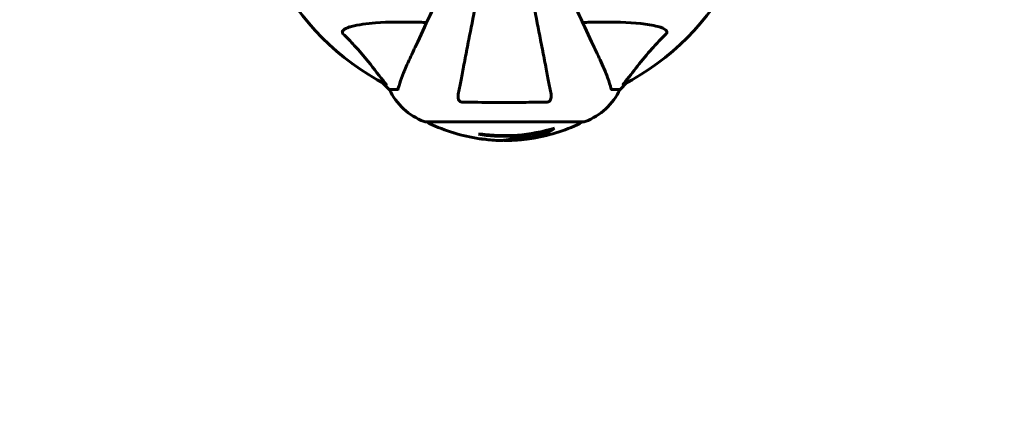
# Model space of a CAD drawing. Units: millimetres. Extents: x 9909 to 21132, y 1714 to 20163.
# Drawn here: x 16276 to 16662, y 7679 to 7836 of the extents above; entities that cross this region are included whole.
import ezdxf

# ---------------------------------------------------------------- set-up
doc = ezdxf.new("R2010")
doc.units = ezdxf.units.MM
doc.header["$LTSCALE"] = 80
doc.layers.add('Widoczne (ISO)', color=7, linetype='Continuous', lineweight=60)
doc.layers.add('Wymiar (ISO)', color=7, linetype='Continuous', lineweight=18, true_color=0x00803f)
doc.styles.add('Tekst etykiety (ISO)', font='tahoma.ttf')
doc.dimstyles.new('Domyślne (ISO)', dxfattribs={"dimscale": 80, "dimtxt": 3.5, "dimasz": 2.5, "dimexe": 3.175, "dimexo": 0, "dimgap": 0.762, "dimtad": 1, "dimtoh": 1, "dimdec": 0, "dimrnd": 1e-08, "dimzin": 0, "dimtxsty": 'Tekst etykiety (ISO)', "dimcen": 0.09, "dimdle": 10, "dimclrd": 256, "dimclre": 256, "dimclrt": 256, "dimadec": 0, "dimazin": 0, "dimtfac": 0.714286, "dimtdec": 0, "dimtmove": 0, "dimatfit": 3, "dimfxl": 1, "dimtolj": 1, "dimtzin": 0, "dimlwd": -1, "dimlwe": -1, "dimarcsym": 0})

# ---------------------------------------------------------------- blocks, each defined once
blk = doc.blocks.new('*D9')
at = {"layer": 'Defpoints', "color": 0, "transparency": 16777216}
for p in [(18530.72, 10951.07), (12682.1, 8136.07), (18530.72, 4907.61)]:
    blk.add_point(p, dxfattribs=at)
at = {"layer": 'Wymiar (ISO)', "transparency": 16777216}
for p, q in [((18530.72, 10951.07), (18530.72, 4653.61)), ((12682.1, 8136.07), (12682.1, 4653.61)), ((12882.1, 4907.61), (18330.72, 4907.61))]:
    blk.add_line(p, q, dxfattribs=at)
for points in [[(12882.1, 4940.95), (12882.1, 4874.28), (12682.1, 4907.61)], [(18330.72, 4940.95), (18330.72, 4874.28), (18530.72, 4907.61)]]:
    blk.add_solid(points, dxfattribs=at)
at = {"layer": 'Wymiar (ISO)', "transparency": 16777216, "insert": (15606.41, 5261.36), "char_height": 280, "attachment_point": 2, "style": 'Tekst etykiety (ISO)'}
blk.add_mtext('\\A1;5849', dxfattribs=at)
blk = doc.blocks.new('*D10')
at = {"layer": 'Defpoints', "color": 0, "transparency": 16777216}
for p in [(14915.98, 12940.42), (20878.15, 12940.42), (15430.98, 7326.5)]:
    blk.add_point(p, dxfattribs=at)
at = {"layer": 'Wymiar (ISO)', "transparency": 16777216}
for p, q in [((14915.98, 12940.42), (21132.15, 12940.42)), ((20878.15, 7526.5), (20878.15, 12740.42)), ((15430.98, 7326.5), (21132.15, 7326.5))]:
    blk.add_line(p, q, dxfattribs=at)
for points in [[(20844.82, 12740.42), (20911.48, 12740.42), (20878.15, 12940.42)], [(20844.82, 7526.5), (20911.48, 7526.5), (20878.15, 7326.5)]]:
    blk.add_solid(points, dxfattribs=at)
at = {"layer": 'Wymiar (ISO)', "transparency": 16777216, "insert": (20526.1, 10133.46), "char_height": 280, "attachment_point": 2, "rotation": 90, "style": 'Tekst etykiety (ISO)'}
blk.add_mtext('\\A1;5614', dxfattribs=at)

msp = doc.modelspace()

# ---------------------------------------------------------------- linework, layer by layer
at = {"layer": 'Widoczne (ISO)'}
for p, q in [((16417.93, 7811.82), (16420.68, 7809.07)), ((16420.68, 7809.07), (16417.93, 7811.82)), ((16511.28, 7809.07), (16514.02, 7811.82)), ((16514.02, 7811.82), (16511.28, 7809.07)), ((16423.85, 7809.07), (16420.68, 7809.07)), ((16508.11, 7809.07), (16511.28, 7809.07)), ((16434.68, 7796.47), (16497.28, 7796.47)), ((16480.6, 7792.35), (16480.6, 7792.63))]:
    msp.add_line(p, q, dxfattribs=at)
for centre, radius, start, end in [((16465.98, 7901.07), 101.36, 207.3738, 242.6262), ((16465.98, 7901.07), 101.36, 297.3738, 332.6262), ((16443.21, 7819.91), 25, 205.6956, 249.1867), ((16443.21, 7819.91), 25, 205.6956, 249.1867), ((16488.75, 7819.91), 25, 290.8133, 334.3044), ((16488.75, 7819.91), 25, 290.8133, 334.3044), ((16434.68, 7797.47), 1, 249.1867, 270), ((16434.68, 7797.47), 1, 249.1867, 270), ((16436.83, 7796.7), 1, 192.7356, 244.3864), ((16465.98, 7857.5), 68.43, 244.3864, 261.6579), ((16465.98, 7857.5), 68.43, 278.617, 295.6136), ((16495.13, 7796.7), 1, 295.6136, 347.2644), ((16497.28, 7797.47), 1, 270, 290.8133), ((16497.28, 7797.47), 1, 270, 290.8133), ((16465.98, 7857.5), 66.77, 261.1476, 282.6505), ((16465.98, 7857.5), 66.49, 261.7118, 287.0828), ((16465.98, 7857.5), 68.43, 265.2155, 267.9252), ((16465.98, 7857.5), 68.43, 271.4619, 275.0847)]:
    msp.add_arc(centre, radius, start, end, dxfattribs=at)
for centre, major_axis, start_param, end_param in [((16451.79, 7857.5), (0, -66.43), 0.117188, 0.137991), ((16470.38, 7857.5), (0, -68.24), 0.281111, 0.302083)]:
    msp.add_ellipse(centre, major_axis=major_axis, ratio=0.503443, start_param=start_param, end_param=end_param, dxfattribs=at)
for points, knots in [([(16441.34, 7848.23), (16439.71, 7844.74), (16438.16, 7841.41), (16434.68, 7833.94), (16432.84, 7830), (16431.23, 7826.55), (16430.25, 7824.45), (16429.35, 7822.52), (16428.53, 7820.77)], [2.647976, 2.647976, 2.647976, 2.647976, 4.09795, 4.09795, 6.113906, 6.113906, 6.113906, 7.34072, 7.34072, 7.34072, 7.34072]), ([(16455.37, 7846.47), (16455.09, 7845.03), (16454.81, 7843.61), (16453.59, 7837.36), (16452.71, 7832.8), (16451.9, 7828.66), (16451.4, 7826.07), (16450.93, 7823.64), (16450.04, 7819.07), (16449.63, 7816.94), (16448.87, 7813.06), (16448.53, 7811.3), (16448.05, 7808.86), (16447.9, 7808.05), (16447.75, 7807.3)], [2.165789, 2.165789, 2.165789, 2.165789, 2.677464, 2.677464, 4.465509, 4.465509, 4.465509, 5.581887, 5.581887, 6.698264, 6.698264, 7.814641, 7.814641, 8.436361, 8.436361, 8.436361, 8.436361]), ([(16484.21, 7807.3), (16484.06, 7808.05), (16483.9, 7808.86), (16483.43, 7811.29), (16483.09, 7813.05), (16482.33, 7816.94), (16481.92, 7819.06), (16481.03, 7823.63), (16480.56, 7826.06), (16480.06, 7828.65), (16479.25, 7832.79), (16478.36, 7837.35), (16477.15, 7843.61), (16476.87, 7845.03), (16476.59, 7846.47)], [0.494658, 0.494658, 0.494658, 0.494658, 1.116027, 1.116027, 2.232055, 2.232055, 3.348082, 3.348082, 4.464109, 4.464109, 4.464109, 6.253052, 6.253052, 6.765227, 6.765227, 6.765227, 6.765227]), ([(16503.42, 7820.77), (16502.61, 7822.52), (16501.71, 7824.45), (16500.73, 7826.55), (16499.12, 7830), (16497.28, 7833.94), (16493.8, 7841.41), (16492.25, 7844.74), (16490.62, 7848.23)], [4.887094, 4.887094, 4.887094, 4.887094, 6.113907, 6.113907, 6.113907, 8.129864, 8.129864, 9.579839, 9.579839, 9.579839, 9.579839]), ([(16402.5, 7831), (16402.49, 7831.01), (16402.49, 7831.02), (16402.43, 7831.07), (16402.39, 7831.12), (16402.32, 7831.23), (16402.3, 7831.29), (16402.25, 7831.43), (16402.24, 7831.52), (16402.24, 7831.74), (16402.29, 7831.88), (16402.42, 7832.15), (16402.54, 7832.3), (16402.66, 7832.42), (16403.1, 7832.86), (16403.88, 7833.28), (16405.28, 7833.7), (16405.54, 7833.77), (16405.81, 7833.83)], [3.5334714, 3.5334714, 3.5334714, 3.5334714, 3.5360525, 3.5360525, 3.5562458, 3.5562458, 3.5793269, 3.5793269, 3.6167663, 3.6167663, 3.6956214, 3.6956214, 3.804605, 3.804605, 3.804605, 4.1935737, 4.1935737, 4.2774028, 4.2774028, 4.2774028, 4.2774028]), ([(16405.81, 7833.83), (16408.65, 7834.5), (16411.79, 7834.95), (16420.4, 7835.64), (16426.21, 7835.64), (16433.53, 7835.45), (16434.44, 7835.43), (16435.36, 7835.4)], [-5.840535, -5.840535, -5.840535, -5.840535, -4.312486, -4.312486, -2.041879, -2.041879, -1.725443, -1.725443, -1.725443, -1.725443]), ([(16496.6, 7835.4), (16498.58, 7835.46), (16500.5, 7835.51), (16508.74, 7835.65), (16514.43, 7835.53), (16521.78, 7834.7), (16524.02, 7834.33), (16526.15, 7833.83)], [-7.441453, -7.441453, -7.441453, -7.441453, -6.631063, -6.631063, -3.871284, -3.871284, -2.578772, -2.578772, -2.578772, -2.578772]), ([(16526.15, 7833.83), (16527.72, 7833.47), (16528.76, 7832.95), (16529.3, 7832.42), (16529.51, 7832.2), (16529.65, 7831.98), (16529.72, 7831.67), (16529.73, 7831.56), (16529.69, 7831.37), (16529.67, 7831.3), (16529.6, 7831.17), (16529.56, 7831.12), (16529.49, 7831.04), (16529.48, 7831.02), (16529.46, 7831)], [4.2161666, 4.2161666, 4.2161666, 4.2161666, 4.692072, 4.692072, 4.692072, 4.8854145, 4.8854145, 4.96663, 4.96663, 5.010038, 5.010038, 5.039388, 5.039388, 5.0498949, 5.0498949, 5.0498949, 5.0498949]), ([(16419.16, 7811.5), (16416.99, 7814.18), (16414.75, 7817.12), (16410.7, 7822.14), (16408.93, 7824.26), (16405.51, 7827.98), (16404.04, 7829.51), (16402.5, 7831)], [-3.381637, -3.381637, -3.381637, -3.381637, -2.051466, -2.051466, -1.136841, -1.136841, -0.473976, -0.473976, -0.473976, -0.473976]), ([(16529.46, 7831), (16529.04, 7830.6), (16528.63, 7830.19), (16526.68, 7828.23), (16525.25, 7826.7), (16519.76, 7820.53), (16516.4, 7815.96), (16512.8, 7811.5)], [-3.292921, -3.292921, -3.292921, -3.292921, -3.092582, -3.092582, -2.344532, -2.344532, -0.096806, -0.096806, -0.096806, -0.096806]), ([(16428.53, 7820.77), (16427.69, 7818.96), (16426.92, 7817.23), (16425.68, 7814.16), (16425.18, 7812.79), (16424.58, 7810.85), (16424.39, 7810.18), (16424.23, 7809.58)], [-2.923859, -2.923859, -2.923859, -2.923859, -1.830403, -1.830403, -0.841646, -0.841646, -0.273627, -0.273627, -0.273627, -0.273627]), ([(16507.72, 7809.58), (16507.45, 7810.61), (16507.05, 7812.01), (16505.59, 7815.96), (16504.58, 7818.29), (16503.42, 7820.77)], [-2.891192, -2.891192, -2.891192, -2.891192, -1.528318, -1.528318, 0, 0, 0, 0]), ([(16419.16, 7811.5), (16419.17, 7811.49), (16419.17, 7811.48), (16419.28, 7811.35), (16419.36, 7811.24), (16419.45, 7811.1), (16419.46, 7811.06), (16419.45, 7811.03), (16419.43, 7811.03), (16419.39, 7811.05), (16419.38, 7811.05), (16419.37, 7811.06)], [0.8751293, 0.8751293, 0.8751293, 0.8751293, 0.8786792, 0.8786792, 0.9337906, 0.9337906, 0.9692974, 0.9692974, 1.0016433, 1.0016433, 1.0082698, 1.0082698, 1.0082698, 1.0082698]), ([(16512.59, 7811.06), (16512.54, 7811.03), (16512.52, 7811.03), (16512.49, 7811.05), (16512.5, 7811.07), (16512.55, 7811.16), (16512.59, 7811.23), (16512.69, 7811.36), (16512.74, 7811.43), (16512.8, 7811.5)], [0.66790836, 0.66790836, 0.66790836, 0.66790836, 0.68756319, 0.68756319, 0.70698655, 0.70698655, 0.72910654, 0.72910654, 0.74763999, 0.74763999, 0.74763999, 0.74763999]), ([(16423.85, 7809.07), (16423.93, 7809.07), (16423.99, 7809.1), (16424.12, 7809.22), (16424.18, 7809.37), (16424.23, 7809.58)], [0, 0, 0, 0, 0.0651008, 0.0651008, 0.1767336, 0.1767336, 0.1767336, 0.1767336]), ([(16449.22, 7804.17), (16449.1, 7804.17), (16448.97, 7804.19), (16448.73, 7804.27), (16448.62, 7804.33), (16448.41, 7804.48), (16448.31, 7804.57), (16448.09, 7804.84), (16447.99, 7805.02), (16447.79, 7805.49), (16447.71, 7805.82), (16447.65, 7806.56), (16447.68, 7806.94), (16447.75, 7807.3)], [0, 0, 0, 0, 0.0405527, 0.0405527, 0.0770027, 0.0770027, 0.1196644, 0.1196644, 0.1860906, 0.1860906, 0.2931262, 0.2931262, 0.4025768, 0.4025768, 0.4025768, 0.4025768]), ([(16484.21, 7807.3), (16484.33, 7806.68), (16484.31, 7806.08), (16484.1, 7805.29), (16483.99, 7805.03), (16483.75, 7804.68), (16483.63, 7804.55), (16483.4, 7804.36), (16483.29, 7804.3), (16483.1, 7804.23), (16483.03, 7804.21), (16482.88, 7804.18), (16482.81, 7804.17), (16482.74, 7804.17)], [0, 0, 0, 0, 0.2316755, 0.2316755, 0.3642878, 0.3642878, 0.4481993, 0.4481993, 0.5091909, 0.5091909, 0.5443069, 0.5443069, 0.5810898, 0.5810898, 0.5810898, 0.5810898]), ([(16507.72, 7809.58), (16507.77, 7809.42), (16507.81, 7809.28), (16507.94, 7809.11), (16508.01, 7809.07), (16508.11, 7809.07)], [0, 0, 0, 0, 0.1541752, 0.1541752, 0.2866473, 0.2866473, 0.2866473, 0.2866473]), ([(16482.74, 7804.17), (16480.07, 7804.12), (16477.3, 7804.08), (16470.35, 7804.03), (16466.14, 7804.02), (16457.57, 7804.05), (16453.28, 7804.09), (16449.22, 7804.17)], [-3.839757, -3.839757, -3.839757, -3.839757, -2.971401, -2.971401, -1.713368, -1.713368, -0.390285, -0.390285, -0.390285, -0.390285]), ([(16463.5, 7789.11), (16463.62, 7789.11), (16463.75, 7789.11), (16464.1, 7789.1), (16464.3, 7789.1), (16464.75, 7789.11), (16465, 7789.12), (16465.75, 7789.17), (16466.23, 7789.23), (16467.33, 7789.4), (16467.94, 7789.52), (16469.46, 7789.92), (16470.13, 7790.17), (16470.85, 7790.45), (16471.16, 7790.57), (16471.45, 7790.71), (16471.5, 7790.73), (16471.61, 7790.78), (16471.65, 7790.79), (16471.7, 7790.81), (16471.72, 7790.81), (16471.79, 7790.82), (16471.83, 7790.83), (16471.94, 7790.84), (16472.02, 7790.84), (16472.32, 7790.86), (16472.48, 7790.86), (16473.39, 7790.95), (16473.79, 7791.01), (16474.92, 7791.17), (16475.33, 7791.21), (16475.79, 7791.29), (16475.84, 7791.29), (16475.88, 7791.3), (16475.92, 7791.31), (16475.94, 7791.31), (16475.94, 7791.31), (16475.95, 7791.31), (16475.95, 7791.31), (16475.95, 7791.31), (16475.95, 7791.31), (16475.95, 7791.31), (16475.96, 7791.31), (16475.96, 7791.31), (16475.96, 7791.31), (16475.96, 7791.31), (16475.96, 7791.31), (16475.96, 7791.31), (16475.96, 7791.31), (16475.96, 7791.3), (16475.96, 7791.3), (16475.95, 7791.3), (16475.95, 7791.29), (16475.91, 7791.28), (16475.88, 7791.26), (16475.69, 7791.19), (16475.54, 7791.13), (16475.29, 7790.98), (16475.24, 7790.95), (16474.81, 7790.74), (16474.51, 7790.62), (16473.92, 7790.38), (16472.44, 7789.8), (16470.95, 7789.41), (16469.07, 7789.17), (16468.66, 7789.14), (16468.03, 7789.1), (16467.79, 7789.09), (16467.35, 7789.08), (16467.15, 7789.09), (16466.64, 7789.1), (16466.42, 7789.11), (16465.98, 7789.13), (16465.77, 7789.15), (16465.55, 7789.16)], [8.772592, 8.772592, 8.772592, 8.772592, 8.803796, 8.803796, 8.848721, 8.848721, 8.906099, 8.906099, 9.020577, 9.020577, 9.168788, 9.168788, 9.395555, 9.395555, 9.53729, 9.53729, 9.564975, 9.564975, 9.586889, 9.586889, 9.603242, 9.603242, 9.622766, 9.622766, 9.658602, 9.658602, 9.763673, 9.763673, 9.867409, 9.867409, 10.00378, 10.00378, 10.014764, 10.014764, 10.053933, 10.053933, 10.061431, 10.061431, 10.065578, 10.065578, 10.068851, 10.068851, 10.072567, 10.072567, 10.079087, 10.079087, 10.086804, 10.086804, 10.097734, 10.097734, 10.117704, 10.117704, 10.163118, 10.163118, 10.290296, 10.290296, 10.805323, 10.805323, 11.039618, 11.039618, 11.405377, 11.405377, 11.405377, 12.314125, 12.314125, 12.566184, 12.566184, 12.717456, 12.717456, 12.850458, 12.850458, 13.059421, 13.059421, 13.271416, 13.271416, 13.271416, 13.271416]), ([(16474.42, 7791.1), (16474.2, 7791.01), (16473.93, 7790.89), (16472.42, 7790.32), (16471.17, 7789.99), (16469.33, 7789.7), (16468.78, 7789.64), (16468.29, 7789.61)], [-0.4051323, -0.4051323, -0.4051323, -0.4051323, -0.3648696, -0.3648696, -0.2196646, -0.2196646, -0.1489325, -0.1489325, -0.1489325, -0.1489325]), ([(16472.05, 7789.34), (16472.31, 7789.36), (16472.6, 7789.4), (16473.08, 7789.46), (16473.32, 7789.5), (16474.13, 7789.65), (16474.7, 7789.78), (16476.16, 7790.2), (16477.07, 7790.53), (16478.38, 7791.12), (16478.73, 7791.28), (16479.35, 7791.6), (16479.64, 7791.76), (16479.91, 7791.94)], [4.929152, 4.929152, 4.929152, 4.929152, 5.155842, 5.155842, 5.391676, 5.391676, 5.957817, 5.957817, 6.847309, 6.847309, 7.218807, 7.218807, 7.573898, 7.573898, 7.573898, 7.573898]), ([(16485.51, 7793.94), (16485.29, 7793.77), (16485.07, 7793.61), (16484.22, 7793.02), (16483.59, 7792.62), (16481.05, 7791.16), (16479.08, 7790.4), (16476.73, 7789.92), (16476.36, 7789.86), (16475.71, 7789.77), (16475.44, 7789.74), (16474.77, 7789.68), (16474.5, 7789.66), (16474.05, 7789.64)], [0, 0, 0, 0, 0.142459, 0.142459, 0.538573, 0.538573, 1.736918, 1.736918, 1.965538, 1.965538, 2.132306, 2.132306, 2.43612, 2.43612, 2.43612, 2.43612]), ([(16484.21, 7793.55), (16483.49, 7793.08), (16482.77, 7792.65), (16481.47, 7791.98), (16480.89, 7791.71), (16479.14, 7791), (16477.95, 7790.66), (16476.76, 7790.44)], [-3.6595474, -3.6595474, -3.6595474, -3.6595474, -3.567218, -3.567218, -3.4945945, -3.4945945, -3.3485091, -3.3485091, -3.3485091, -3.3485091]), ([(16457.61, 7789.64), (16457.42, 7789.65), (16457.2, 7789.66), (16456.78, 7789.7), (16456.61, 7789.72), (16456.34, 7789.75), (16456.29, 7789.76), (16456.2, 7789.77), (16456.17, 7789.78), (16456.08, 7789.79), (16456.06, 7789.79), (16456.05, 7789.79), (16456.05, 7789.79), (16456.05, 7789.79), (16456.05, 7789.79), (16456.05, 7789.79)], [3.7207521, 3.7207521, 3.7207521, 3.7207521, 3.9034345, 3.9034345, 4.0442451, 4.0442451, 4.1026549, 4.1026549, 4.1337495, 4.1337495, 4.2032946, 4.2032946, 4.2460461, 4.2460461, 4.264746, 4.264746, 4.264746, 4.264746]), ([(16456.05, 7789.79), (16456.05, 7789.79), (16456.05, 7789.79), (16456.06, 7789.79), (16456.08, 7789.79), (16456.11, 7789.78), (16456.15, 7789.78), (16456.33, 7789.75), (16456.41, 7789.74), (16456.74, 7789.7), (16456.76, 7789.7), (16457.22, 7789.66), (16457.43, 7789.64), (16457.66, 7789.62), (16457.7, 7789.62), (16457.77, 7789.62), (16457.8, 7789.62), (16457.85, 7789.62), (16457.87, 7789.63), (16457.9, 7789.63), (16457.92, 7789.63), (16457.95, 7789.63), (16457.96, 7789.63), (16457.99, 7789.63), (16458.01, 7789.63), (16458.04, 7789.62), (16458.05, 7789.62), (16458.08, 7789.62), (16458.1, 7789.62), (16458.12, 7789.61), (16458.14, 7789.61), (16458.19, 7789.6), (16458.23, 7789.6), (16458.32, 7789.59), (16458.37, 7789.58), (16458.46, 7789.56), (16458.51, 7789.55), (16458.77, 7789.49), (16459.18, 7789.43), (16459.77, 7789.35), (16459.98, 7789.33), (16460.27, 7789.31)], [4.285721, 4.285721, 4.285721, 4.285721, 4.322236, 4.322236, 4.422612, 4.422612, 4.584853, 4.584853, 5.298707, 5.298707, 5.877225, 5.877225, 6.307246, 6.307246, 6.434146, 6.434146, 6.534715, 6.534715, 6.638083, 6.638083, 6.70882, 6.70882, 6.748374, 6.748374, 6.787304, 6.787304, 6.814073, 6.814073, 6.837716, 6.837716, 6.857157, 6.857157, 6.884209, 6.884209, 6.935515, 6.935515, 7.014801, 7.014801, 7.466106, 7.466106, 7.840003, 7.840003, 7.840003, 7.840003]), ([(16458.17, 7789.61), (16458.15, 7789.61), (16458.13, 7789.61), (16458.02, 7789.62), (16457.94, 7789.62), (16457.86, 7789.63)], [14.96185873, 14.96185873, 14.96185873, 14.96185873, 14.97668455, 14.97668455, 15.04909649, 15.04909649, 15.04909649, 15.04909649])]:
    msp.add_open_spline(points, degree=3, knots=knots, dxfattribs=at)

# ---------------------------------------------------------------- dimensions: what is measured, and where the dimension line sits
at = {"layer": 'Wymiar (ISO)'}
for base, p1, p2, angle, picture, middle in [((20878.15, 12940.42), (15430.98, 7326.5), (14915.98, 12940.42), 270, '*D10', (20878.15, 10133.46)), ((18530.72, 4907.61), (12682.1, 8136.07), (18530.72, 10951.07), 180, '*D9', (15606.41, 4907.61))]:
    dim = msp.add_linear_dim(base=base, p1=p1, p2=p2, angle=angle, dimstyle='Domyślne (ISO)', override={"dimtoh": 0, "dimdec": 0, "dimtp": 0, "dimtm": 0, "dimtdec": 0, "dimtofl": 0, "dimatfit": 1}, dxfattribs=at)
    dim.commit()
    dim.dimension.update_dxf_attribs({"geometry": picture, "text_midpoint": middle, "dimtype": 160})

doc.saveas('drawing.dxf')
